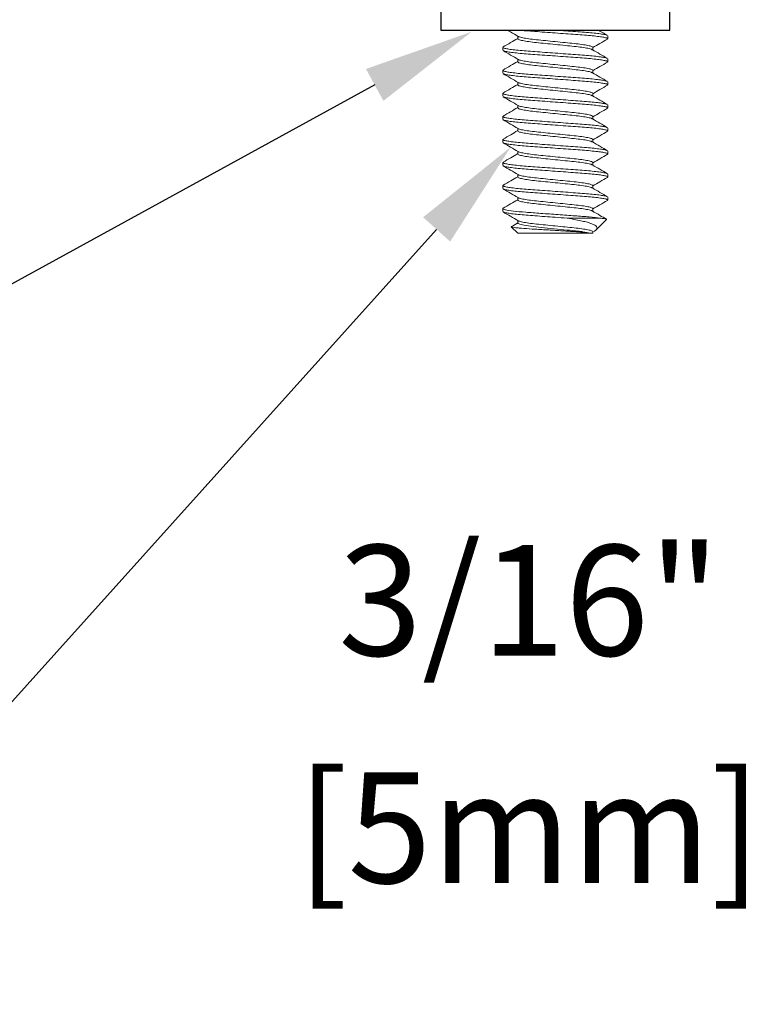
# Model space of a CAD drawing. Units: inches. Extents: x 87.5 to 103.2, y 8 to 16.3.
# Drawn here: x 94.3 to 95.7, y 10.9 to 12.6 of the extents above; entities that cross this region are included whole.
import ezdxf
from ezdxf import colors
from ezdxf.entities.mleader import LeaderData, LeaderLine
from ezdxf.math import Vec2, Vec3

# ---------------------------------------------------------------- set-up
doc = ezdxf.new("R2010")
doc.units = ezdxf.units.IN
doc.header["$MEASUREMENT"] = 0
doc.linetypes.add('SLD-Solid', pattern=[0])
for name, color, linetype in [('ANCHOR', 3, 'Continuous'), ('B2100', 3, 'Continuous'), ('DIM', 6, 'Continuous')]:
    doc.layers.add(name, color=color, linetype=linetype)
doc.styles.get("Standard").update_dxf_attribs({"font": 'arial.ttf'})
doc.dimstyles.new('AA', dxfattribs={"dimtxt": 0.2, "dimasz": 0.2, "dimexe": 0.1, "dimexo": 0.1, "dimgap": 0.09, "dimtad": 0, "dimtih": 1, "dimtoh": 1, "dimdec": 4, "dimzin": 0, "dimdsep": 46, "dimlunit": 4, "dimtxsty": 'Standard', "dimcen": 0.09, "dimclrd": 256, "dimclre": 256, "dimclrt": 256, "dimadec": 0, "dimazin": 0, "dimtfac": 1, "dimtdec": 4, "dimtofl": 0, "dimtmove": 0, "dimatfit": 3, "dimfxl": 1, "dimfrac": 2, "dimtolj": 1, "dimtzin": 0, "dimlwd": -1, "dimarcsym": 0})
doc.dimstyles.new('JWARCH', dxfattribs={"dimtxt": 0.2, "dimasz": 0.2, "dimexe": 0.1, "dimexo": 0.1, "dimgap": 0.09, "dimtad": 0, "dimtih": 1, "dimtoh": 1, "dimdec": 4, "dimzin": 3, "dimdsep": 46, "dimlunit": 4, "dimtxsty": 'Standard', "dimcen": 0.09, "dimadec": 0, "dimazin": 0, "dimtfac": 1, "dimtdec": 4, "dimtofl": 0, "dimtmove": 0, "dimatfit": 3, "dimfxl": 1, "dimfrac": 2, "dimtolj": 1, "dimtzin": 0, "dimarcsym": 0})

# ---------------------------------------------------------------- blocks, each defined once
blk = doc.blocks.new('*D38')
at = {"layer": 'DEFPOINTS', "color": 0, "transparency": 16777216}
for p in [(96.1161, 12.8381), (96.3036, 11.3916), (96.3036, 11.3916)]:
    blk.add_point(p, dxfattribs=at)
at = {"layer": 'DIM', "color": 0, "lineweight": -2, "transparency": 16777216}
for p, q in [((96.1161, 12.7381), (96.1161, 11.2916)), ((95.9161, 11.3916), (95.7161, 11.3916)), ((96.5036, 11.3916), (96.7036, 11.3916))]:
    blk.add_line(p, q, dxfattribs=at)
at = {"layer": 'DIM', "color": 0, "transparency": 16777216}
for points in [[(95.9161, 11.4249), (95.9161, 11.3583), (96.1161, 11.3916)], [(96.5036, 11.4249), (96.5036, 11.3583), (96.3036, 11.3916)]]:
    blk.add_solid(points, dxfattribs=at)
at = {"layer": 'DIM', "color": 0, "transparency": 16777216, "char_height": 0.2, "attachment_point": 5}
for s, insert in [('\\A1;3/16"', (95.2566, 11.5851)), ('\\A1;[5mm]', (95.2566, 11.1738))]:
    blk.add_mtext(s, dxfattribs=dict(at, insert=insert))
blk = doc.blocks.new('*D34')
at = {"layer": 'DEFPOINTS', "color": 0, "transparency": 16777216}
for p in [(94.3036, 10.9887), (96.3036, 10.9887), (96.3036, 10.1694)]:
    blk.add_point(p, dxfattribs=at)
at = {"layer": 'DIM', "lineweight": -2, "transparency": 16777216}
for p, q in [((94.3036, 10.8887), (94.3036, 10.0694)), ((96.3036, 10.8887), (96.3036, 10.0694))]:
    blk.add_line(p, q, dxfattribs=at)
at = {"layer": 'DIM', "transparency": 16777216}
for p, q in [((94.5036, 10.1694), (94.5949, 10.1694)), ((96.1036, 10.1694), (96.0123, 10.1694))]:
    blk.add_line(p, q, dxfattribs=at)
for points in [[(94.5036, 10.2027), (94.5036, 10.136), (94.3036, 10.1694)], [(96.1036, 10.2027), (96.1036, 10.136), (96.3036, 10.1694)]]:
    blk.add_solid(points, dxfattribs=at)
at = {"layer": 'DIM', "transparency": 16777216, "insert": (95.3036, 10.1694), "char_height": 0.2, "attachment_point": 5}
blk.add_mtext('\\A1;2" [51mm]', dxfattribs=at)

msp = doc.modelspace()

# ---------------------------------------------------------------- linework, layer by layer
at = {"layer": 'ANCHOR', "linetype": 'SLD-Solid', "lineweight": 15}
for p, q in [((95.23565, 12.60071), (95.23565, 12.60542)), ((95.39753, 12.59998), (95.39858, 12.60071)), ((95.39858, 12.60071), (95.39858, 12.60592)), ((95.20858, 12.58508), (95.20961, 12.5858)), ((95.20858, 12.58508), (95.20858, 12.57987)), ((95.37152, 12.58508), (95.37152, 12.58037)), ((95.23565, 12.55904), (95.23565, 12.56375)), ((95.39753, 12.55831), (95.39858, 12.55904)), ((95.39858, 12.55904), (95.39858, 12.56425)), ((95.20858, 12.54341), (95.20961, 12.54413)), ((95.20858, 12.54341), (95.20858, 12.5382)), ((95.37152, 12.54341), (95.37152, 12.5387)), ((95.23565, 12.51737), (95.23565, 12.52208)), ((95.39858, 12.51737), (95.39858, 12.52258)), ((95.20858, 12.50174), (95.20961, 12.50246)), ((95.20858, 12.50174), (95.20858, 12.49653)), ((95.37152, 12.50174), (95.37152, 12.49703)), ((95.39753, 12.51664), (95.39858, 12.51737)), ((95.23565, 12.4757), (95.23565, 12.48041)), ((95.39753, 12.47497), (95.39858, 12.4757)), ((95.39858, 12.4757), (95.39858, 12.48091)), ((95.20858, 12.46007), (95.20961, 12.46079)), ((95.20858, 12.46007), (95.20858, 12.45486)), ((95.37152, 12.46007), (95.37152, 12.45536)), ((95.23565, 12.43403), (95.23565, 12.43874)), ((95.39753, 12.4333), (95.39858, 12.43403)), ((95.39858, 12.43403), (95.39858, 12.43924)), ((95.20858, 12.4184), (95.20969, 12.41918)), ((95.20858, 12.4184), (95.20858, 12.41319)), ((95.37152, 12.4184), (95.37152, 12.41369)), ((95.23565, 12.39236), (95.23565, 12.39707)), ((95.39858, 12.39236), (95.39858, 12.39757)), ((95.20858, 12.37673), (95.20974, 12.37754)), ((95.20858, 12.37673), (95.20858, 12.37152)), ((95.37152, 12.37673), (95.37152, 12.37202)), ((95.39754, 12.39163), (95.39858, 12.39236)), ((95.23565, 12.35069), (95.23565, 12.3554)), ((95.39755, 12.34997), (95.39858, 12.35069)), ((95.39858, 12.35069), (95.39858, 12.3559)), ((95.20858, 12.33506), (95.20965, 12.3358)), ((95.20858, 12.33506), (95.20858, 12.32985)), ((95.37152, 12.33506), (95.37152, 12.33035)), ((95.23565, 12.30902), (95.23565, 12.31373)), ((95.39755, 12.3083), (95.39858, 12.30902)), ((95.39858, 12.30902), (95.39858, 12.31423)), ((95.20858, 12.29339), (95.20964, 12.29413)), ((95.20858, 12.29339), (95.20858, 12.28818)), ((95.37152, 12.29339), (95.37152, 12.28868)), ((95.23565, 12.26735), (95.23565, 12.27206)), ((95.32523, 12.27618), (95.38478, 12.27618)), ((95.39616, 12.27376), (95.37756, 12.25517)), ((95.22409, 12.26068), (95.23565, 12.26735)), ((95.23565, 12.24912), (95.22409, 12.26068)), ((95.22608, 12.26184), (95.23565, 12.26754)), ((95.37437, 12.2529), (95.37152, 12.25123)), ((95.37152, 12.25172), (95.37152, 12.24912)), ((95.3662, 12.24912), (95.23565, 12.24912)), ((95.37152, 12.24912), (95.3662, 12.24912))]:
    msp.add_line(p, q, dxfattribs=at)
for points, knots in [([(95.23647, 12.60494), (95.23193, 12.60759), (95.22555, 12.61132), (95.21916, 12.61504), (95.21731, 12.61612)], [0, 0, 0, 0, 0.49952092, 0.70238152, 0.70238152, 0.70238152, 0.70238152]), ([(95.39858, 12.60071), (95.39824, 12.60111), (95.39756, 12.60191), (95.39196, 12.60326), (95.38305, 12.60465), (95.371, 12.60601), (95.35661, 12.60728), (95.34032, 12.60843), (95.32248, 12.60975), (95.30358, 12.61113), (95.28468, 12.61251), (95.26684, 12.61382), (95.25108, 12.61494), (95.24201, 12.61573), (95.23799, 12.61612)], [0, 0, 0, 0, 0.06330939, 0.12872621, 0.19502603, 0.26088136, 0.32501713, 0.3877363, 0.45257746, 0.51872845, 0.58487944, 0.6497206, 0.71243978, 0.77039158, 0.77039158, 0.77039158, 0.77039158]), ([(95.39753, 12.60665), (95.39735, 12.60681), (95.39672, 12.60738), (95.39186, 12.60847), (95.38308, 12.60985), (95.37099, 12.61122), (95.35661, 12.61249), (95.34032, 12.61364), (95.32343, 12.61489), (95.3119, 12.61573), (95.30655, 12.61612)], [0, 0, 0, 0, 0.02494902, 0.09042651, 0.15678781, 0.22270423, 0.28689947, 0.34967682, 0.41457811, 0.47045054, 0.47045054, 0.47045054, 0.47045054]), ([(95.38165, 12.61612), (95.38252, 12.61561), (95.38795, 12.61245), (95.39338, 12.60929), (95.39795, 12.60664)], [0.40414606, 0.40414606, 0.40414606, 0.40414606, 0.49941494, 1, 1, 1, 1]), ([(95.20919, 12.58578), (95.21374, 12.58843), (95.22257, 12.59356), (95.23138, 12.59871), (95.23565, 12.6012)], [0, 0, 0, 0, 0.5160955, 1, 1, 1, 1]), ([(95.3701, 12.58091), (95.36989, 12.58111), (95.36908, 12.58188), (95.36292, 12.58335), (95.35215, 12.58518), (95.33791, 12.58682), (95.32147, 12.58845), (95.30358, 12.59029), (95.2857, 12.59213), (95.26924, 12.59376), (95.25505, 12.5954), (95.24411, 12.59724), (95.23697, 12.59907), (95.23608, 12.60017), (95.23565, 12.60071)], [0, 0, 0, 0, 0.0317442, 0.1211791, 0.2106141, 0.2969433, 0.3832725, 0.4727075, 0.5621424, 0.6484716, 0.7348009, 0.8242358, 0.9136708, 1, 1, 1, 1]), ([(95.37152, 12.58508), (95.37108, 12.58562), (95.37019, 12.58672), (95.36306, 12.58856), (95.35211, 12.59039), (95.33792, 12.59203), (95.32146, 12.59366), (95.30358, 12.5955), (95.28569, 12.59734), (95.26925, 12.59897), (95.25502, 12.60061), (95.24423, 12.60244), (95.23804, 12.60393), (95.23723, 12.6047), (95.23701, 12.60491)], [0, 0, 0, 0, 0.0861669, 0.1754337, 0.2647005, 0.3508674, 0.4370343, 0.5263011, 0.6155679, 0.7017348, 0.7879017, 0.8771685, 0.9664352, 1, 1, 1, 1]), ([(95.39795, 12.6), (95.39339, 12.59734), (95.38457, 12.59222), (95.37577, 12.58707), (95.37152, 12.58459)], [0, 0, 0, 0, 0.51730745, 1, 1, 1, 1]), ([(95.39753, 12.56498), (95.39735, 12.56514), (95.39672, 12.56571), (95.39186, 12.5668), (95.38308, 12.56818), (95.37099, 12.56955), (95.35661, 12.57082), (95.34032, 12.57197), (95.32248, 12.57329), (95.30358, 12.57467), (95.28468, 12.57605), (95.26684, 12.57736), (95.25056, 12.57852), (95.23617, 12.57978), (95.22411, 12.58115), (95.2152, 12.58253), (95.20961, 12.58388), (95.20892, 12.58469), (95.20858, 12.58508)], [0, 0, 0, 0, 0.024949, 0.0904265, 0.1567878, 0.2227042, 0.2868995, 0.3496768, 0.4145781, 0.4807905, 0.5470028, 0.6119041, 0.6746814, 0.7388767, 0.8047931, 0.8711544, 0.9366319, 1, 1, 1, 1]), ([(95.23647, 12.56327), (95.23193, 12.56592), (95.22284, 12.57123), (95.21374, 12.57653), (95.20919, 12.57917)], [0, 0, 0, 0, 0.49952092, 1, 1, 1, 1]), ([(95.39858, 12.55904), (95.39824, 12.55944), (95.39756, 12.56024), (95.39196, 12.56159), (95.38305, 12.56298), (95.371, 12.56434), (95.35661, 12.56561), (95.34032, 12.56676), (95.32248, 12.56808), (95.30358, 12.56946), (95.28468, 12.57084), (95.26684, 12.57215), (95.25055, 12.57331), (95.23617, 12.57457), (95.22408, 12.57594), (95.2153, 12.57732), (95.21042, 12.57842), (95.20979, 12.579), (95.20961, 12.57916)], [0, 0, 0, 0, 0.0633094, 0.1287262, 0.195026, 0.2608814, 0.3250171, 0.3877363, 0.4525775, 0.5187285, 0.5848794, 0.6497206, 0.7124398, 0.7765755, 0.8424309, 0.9087307, 0.9741475, 1, 1, 1, 1]), ([(95.37061, 12.5809), (95.37516, 12.57824), (95.38427, 12.57292), (95.39338, 12.56762), (95.39795, 12.56497)], [0, 0, 0, 0, 0.49941494, 1, 1, 1, 1]), ([(95.20919, 12.54411), (95.21374, 12.54676), (95.22257, 12.55189), (95.23138, 12.55704), (95.23565, 12.55953)], [0, 0, 0, 0, 0.5160955, 1, 1, 1, 1]), ([(95.3701, 12.53924), (95.36989, 12.53944), (95.36908, 12.54021), (95.36292, 12.54168), (95.35215, 12.54351), (95.33791, 12.54515), (95.32147, 12.54678), (95.30358, 12.54862), (95.2857, 12.55046), (95.26924, 12.55209), (95.25505, 12.55373), (95.24411, 12.55557), (95.23697, 12.5574), (95.23608, 12.5585), (95.23565, 12.55904)], [0, 0, 0, 0, 0.0317442, 0.1211791, 0.2106141, 0.2969433, 0.3832725, 0.4727075, 0.5621424, 0.6484716, 0.7348009, 0.8242358, 0.9136708, 1, 1, 1, 1]), ([(95.37152, 12.54341), (95.37108, 12.54395), (95.37019, 12.54505), (95.36306, 12.54689), (95.35211, 12.54872), (95.33792, 12.55036), (95.32146, 12.55199), (95.30358, 12.55383), (95.28569, 12.55567), (95.26925, 12.5573), (95.25502, 12.55894), (95.24423, 12.56077), (95.23804, 12.56226), (95.23723, 12.56303), (95.23701, 12.56324)], [0, 0, 0, 0, 0.0861669, 0.1754337, 0.2647005, 0.3508674, 0.4370343, 0.5263011, 0.6155679, 0.7017348, 0.7879017, 0.8771685, 0.9664352, 1, 1, 1, 1]), ([(95.39795, 12.55833), (95.39339, 12.55567), (95.38457, 12.55055), (95.37577, 12.5454), (95.37152, 12.54292)], [0, 0, 0, 0, 0.51730745, 1, 1, 1, 1]), ([(95.39753, 12.52331), (95.39735, 12.52347), (95.39672, 12.52404), (95.39186, 12.52513), (95.38308, 12.52651), (95.37099, 12.52788), (95.35661, 12.52915), (95.34032, 12.5303), (95.32248, 12.53162), (95.30358, 12.533), (95.28468, 12.53438), (95.26684, 12.53569), (95.25056, 12.53685), (95.23617, 12.53811), (95.22411, 12.53948), (95.2152, 12.54086), (95.20961, 12.54221), (95.20892, 12.54302), (95.20858, 12.54341)], [0, 0, 0, 0, 0.024949, 0.0904265, 0.1567878, 0.2227042, 0.2868995, 0.3496768, 0.4145781, 0.4807905, 0.5470028, 0.6119041, 0.6746814, 0.7388767, 0.8047931, 0.8711544, 0.9366319, 1, 1, 1, 1]), ([(95.23647, 12.5216), (95.23193, 12.52425), (95.22284, 12.52956), (95.21374, 12.53486), (95.20919, 12.5375)], [0, 0, 0, 0, 0.49952092, 1, 1, 1, 1]), ([(95.39858, 12.51737), (95.39824, 12.51777), (95.39756, 12.51857), (95.39196, 12.51992), (95.38305, 12.52131), (95.371, 12.52267), (95.35661, 12.52394), (95.34032, 12.52509), (95.32248, 12.52641), (95.30358, 12.52779), (95.28468, 12.52917), (95.26684, 12.53048), (95.25055, 12.53164), (95.23617, 12.5329), (95.22408, 12.53427), (95.2153, 12.53565), (95.21042, 12.53675), (95.20979, 12.53733), (95.20961, 12.53749)], [0, 0, 0, 0, 0.0633094, 0.1287262, 0.195026, 0.2608814, 0.3250171, 0.3877363, 0.4525775, 0.5187285, 0.5848794, 0.6497206, 0.7124398, 0.7765755, 0.8424309, 0.9087307, 0.9741475, 1, 1, 1, 1]), ([(95.37061, 12.53923), (95.37516, 12.53657), (95.38427, 12.53125), (95.39338, 12.52595), (95.39795, 12.5233)], [0, 0, 0, 0, 0.49941494, 1, 1, 1, 1]), ([(95.20919, 12.50244), (95.21374, 12.50509), (95.22257, 12.51022), (95.23138, 12.51537), (95.23565, 12.51786)], [0, 0, 0, 0, 0.5160955, 1, 1, 1, 1]), ([(95.37152, 12.50174), (95.37108, 12.50228), (95.37019, 12.50338), (95.36306, 12.50522), (95.35211, 12.50705), (95.33792, 12.50869), (95.32146, 12.51032), (95.30358, 12.51216), (95.28569, 12.514), (95.26925, 12.51563), (95.25502, 12.51727), (95.24423, 12.5191), (95.23804, 12.52059), (95.23723, 12.52136), (95.23701, 12.52157)], [0, 0, 0, 0, 0.0861669, 0.1754337, 0.2647005, 0.3508674, 0.4370343, 0.5263011, 0.6155679, 0.7017348, 0.7879017, 0.8771685, 0.9664352, 1, 1, 1, 1]), ([(95.39753, 12.48164), (95.39735, 12.4818), (95.39672, 12.48237), (95.39186, 12.48346), (95.38308, 12.48484), (95.37099, 12.48621), (95.35661, 12.48748), (95.34032, 12.48863), (95.32248, 12.48995), (95.30358, 12.49133), (95.28468, 12.49271), (95.26684, 12.49402), (95.25056, 12.49518), (95.23617, 12.49644), (95.22411, 12.49781), (95.2152, 12.49919), (95.20961, 12.50054), (95.20892, 12.50135), (95.20858, 12.50174)], [0, 0, 0, 0, 0.024949, 0.0904265, 0.1567878, 0.2227042, 0.2868995, 0.3496768, 0.4145781, 0.4807905, 0.5470028, 0.6119041, 0.6746814, 0.7388767, 0.8047931, 0.8711544, 0.9366319, 1, 1, 1, 1]), ([(95.3701, 12.49757), (95.36989, 12.49777), (95.36908, 12.49854), (95.36292, 12.50001), (95.35215, 12.50184), (95.33791, 12.50348), (95.32147, 12.50511), (95.30358, 12.50695), (95.2857, 12.50879), (95.26924, 12.51042), (95.25505, 12.51206), (95.24411, 12.5139), (95.23697, 12.51573), (95.23608, 12.51683), (95.23565, 12.51737)], [0, 0, 0, 0, 0.0317442, 0.1211791, 0.2106141, 0.2969433, 0.3832725, 0.4727075, 0.5621424, 0.6484716, 0.7348009, 0.8242358, 0.9136708, 1, 1, 1, 1]), ([(95.39795, 12.51666), (95.39339, 12.514), (95.38457, 12.50888), (95.37577, 12.50373), (95.37152, 12.50125)], [0, 0, 0, 0, 0.51730745, 1, 1, 1, 1]), ([(95.23647, 12.47993), (95.23193, 12.48258), (95.22284, 12.48789), (95.21374, 12.49319), (95.20919, 12.49583)], [0, 0, 0, 0, 0.49952092, 1, 1, 1, 1]), ([(95.39858, 12.4757), (95.39824, 12.4761), (95.39756, 12.4769), (95.39196, 12.47825), (95.38305, 12.47964), (95.371, 12.481), (95.35661, 12.48227), (95.34032, 12.48342), (95.32248, 12.48474), (95.30358, 12.48612), (95.28468, 12.4875), (95.26684, 12.48881), (95.25055, 12.48997), (95.23617, 12.49123), (95.22408, 12.4926), (95.2153, 12.49398), (95.21042, 12.49508), (95.20979, 12.49566), (95.20961, 12.49582)], [0, 0, 0, 0, 0.0633094, 0.1287262, 0.195026, 0.2608814, 0.3250171, 0.3877363, 0.4525775, 0.5187285, 0.5848794, 0.6497206, 0.7124398, 0.7765755, 0.8424309, 0.9087307, 0.9741475, 1, 1, 1, 1]), ([(95.37061, 12.49756), (95.37516, 12.4949), (95.38427, 12.48958), (95.39338, 12.48428), (95.39795, 12.48163)], [0, 0, 0, 0, 0.49941494, 1, 1, 1, 1]), ([(95.20919, 12.46077), (95.21374, 12.46342), (95.22257, 12.46855), (95.23138, 12.4737), (95.23565, 12.47619)], [0, 0, 0, 0, 0.5160955, 1, 1, 1, 1]), ([(95.3701, 12.4559), (95.36989, 12.4561), (95.36908, 12.45687), (95.36292, 12.45834), (95.35215, 12.46017), (95.33791, 12.46181), (95.32147, 12.46344), (95.30358, 12.46528), (95.2857, 12.46712), (95.26924, 12.46875), (95.25505, 12.47039), (95.24411, 12.47223), (95.23697, 12.47406), (95.23608, 12.47516), (95.23565, 12.4757)], [0, 0, 0, 0, 0.0317442, 0.1211791, 0.2106141, 0.2969433, 0.3832725, 0.4727075, 0.5621424, 0.6484716, 0.7348009, 0.8242358, 0.9136708, 1, 1, 1, 1]), ([(95.37152, 12.46007), (95.37108, 12.46061), (95.37019, 12.46171), (95.36306, 12.46355), (95.35211, 12.46538), (95.33792, 12.46702), (95.32146, 12.46865), (95.30358, 12.47049), (95.28569, 12.47233), (95.26925, 12.47396), (95.25502, 12.4756), (95.24423, 12.47743), (95.23804, 12.47892), (95.23723, 12.47969), (95.23701, 12.4799)], [0, 0, 0, 0, 0.0861669, 0.1754337, 0.2647005, 0.3508674, 0.4370343, 0.5263011, 0.6155679, 0.7017348, 0.7879017, 0.8771685, 0.9664352, 1, 1, 1, 1]), ([(95.39795, 12.47499), (95.39339, 12.47233), (95.38457, 12.46721), (95.37577, 12.46206), (95.37152, 12.45958)], [0, 0, 0, 0, 0.51730745, 1, 1, 1, 1]), ([(95.39753, 12.43997), (95.39735, 12.44013), (95.39672, 12.4407), (95.39186, 12.44179), (95.38308, 12.44317), (95.37099, 12.44454), (95.35661, 12.44581), (95.34032, 12.44696), (95.32248, 12.44828), (95.30358, 12.44966), (95.28468, 12.45104), (95.26684, 12.45235), (95.25056, 12.45351), (95.23617, 12.45477), (95.22411, 12.45614), (95.2152, 12.45752), (95.20961, 12.45887), (95.20892, 12.45968), (95.20858, 12.46007)], [0, 0, 0, 0, 0.024949, 0.0904265, 0.1567878, 0.2227042, 0.2868995, 0.3496768, 0.4145781, 0.4807905, 0.5470028, 0.6119041, 0.6746814, 0.7388767, 0.8047931, 0.8711544, 0.9366319, 1, 1, 1, 1]), ([(95.23647, 12.43826), (95.23193, 12.44091), (95.22284, 12.44622), (95.21374, 12.45152), (95.20919, 12.45416)], [0, 0, 0, 0, 0.49952092, 1, 1, 1, 1]), ([(95.39858, 12.43403), (95.39824, 12.43443), (95.39756, 12.43523), (95.39196, 12.43658), (95.38305, 12.43797), (95.371, 12.43933), (95.35661, 12.4406), (95.34032, 12.44175), (95.32248, 12.44307), (95.30358, 12.44445), (95.28468, 12.44583), (95.26684, 12.44714), (95.25055, 12.4483), (95.23617, 12.44956), (95.22408, 12.45093), (95.2153, 12.45231), (95.21042, 12.45341), (95.20979, 12.45399), (95.20961, 12.45415)], [0, 0, 0, 0, 0.0633094, 0.1287262, 0.195026, 0.2608814, 0.3250171, 0.3877363, 0.4525775, 0.5187285, 0.5848794, 0.6497206, 0.7124398, 0.7765755, 0.8424309, 0.9087307, 0.9741475, 1, 1, 1, 1]), ([(95.37061, 12.45589), (95.37516, 12.45323), (95.38427, 12.44791), (95.39338, 12.44261), (95.39795, 12.43996)], [0, 0, 0, 0, 0.49941494, 1, 1, 1, 1]), ([(95.20929, 12.41916), (95.21384, 12.42181), (95.22264, 12.42692), (95.23141, 12.43205), (95.23565, 12.43453)], [0, 0, 0, 0, 0.51741622, 1, 1, 1, 1]), ([(95.3701, 12.41424), (95.36989, 12.41443), (95.36908, 12.4152), (95.36292, 12.41667), (95.35215, 12.4185), (95.33791, 12.42014), (95.32147, 12.42177), (95.30358, 12.42361), (95.2857, 12.42545), (95.26924, 12.42708), (95.25505, 12.42872), (95.24411, 12.43056), (95.23697, 12.43239), (95.23608, 12.43349), (95.23565, 12.43403)], [0, 0, 0, 0, 0.0316105, 0.1210578, 0.2105051, 0.2968462, 0.3831874, 0.4726347, 0.562082, 0.6484231, 0.7347643, 0.8242116, 0.9136589, 1, 1, 1, 1]), ([(95.37152, 12.4184), (95.37108, 12.41894), (95.37019, 12.42004), (95.36306, 12.42188), (95.35211, 12.42371), (95.33792, 12.42535), (95.32146, 12.42698), (95.30358, 12.42882), (95.28569, 12.43066), (95.26925, 12.43229), (95.25502, 12.43393), (95.24423, 12.43576), (95.23803, 12.43725), (95.23722, 12.43803), (95.237, 12.43825)], [0, 0, 0, 0, 0.0861162, 0.1753305, 0.2645448, 0.3506611, 0.4367773, 0.5259916, 0.6152059, 0.7013221, 0.7874383, 0.8766526, 0.9658669, 1, 1, 1, 1]), ([(95.39795, 12.43332), (95.39339, 12.43066), (95.38457, 12.42554), (95.37577, 12.42039), (95.37152, 12.41791)], [0, 0, 0, 0, 0.51730745, 1, 1, 1, 1]), ([(95.39752, 12.3983), (95.39735, 12.39846), (95.39672, 12.39903), (95.39186, 12.40012), (95.38308, 12.4015), (95.37099, 12.40287), (95.35661, 12.40414), (95.34032, 12.40529), (95.32248, 12.40661), (95.30358, 12.40799), (95.28468, 12.40937), (95.26684, 12.41068), (95.25056, 12.41184), (95.23617, 12.4131), (95.22411, 12.41447), (95.2152, 12.41585), (95.20961, 12.4172), (95.20892, 12.41801), (95.20858, 12.4184)], [0, 0, 0, 0, 0.0248044, 0.0902916, 0.1566628, 0.2225889, 0.2867937, 0.3495804, 0.4144913, 0.4807134, 0.5469356, 0.6118465, 0.6746332, 0.738838, 0.8047641, 0.8711353, 0.9366225, 1, 1, 1, 1]), ([(95.23645, 12.3966), (95.23191, 12.39925), (95.22282, 12.40457), (95.21372, 12.40986), (95.20916, 12.41251)], [0, 0, 0, 0, 0.4994958, 1, 1, 1, 1]), ([(95.39858, 12.39236), (95.39824, 12.39276), (95.39756, 12.39356), (95.39196, 12.39491), (95.38305, 12.3963), (95.371, 12.39766), (95.35661, 12.39893), (95.34032, 12.40008), (95.32248, 12.4014), (95.30358, 12.40278), (95.28468, 12.40416), (95.26684, 12.40547), (95.25055, 12.40663), (95.23617, 12.40789), (95.22408, 12.40926), (95.21529, 12.41064), (95.2104, 12.41174), (95.20977, 12.41233), (95.20959, 12.41249)], [0, 0, 0, 0, 0.0632594, 0.12862457, 0.19487204, 0.26067538, 0.3247605, 0.38743015, 0.45222011, 0.51831887, 0.58441763, 0.64920759, 0.71187724, 0.77596236, 0.84176571, 0.90801317, 0.97337834, 1, 1, 1, 1]), ([(95.37061, 12.41422), (95.37516, 12.41156), (95.38426, 12.40624), (95.39338, 12.40094), (95.39794, 12.39829)], [0, 0, 0, 0, 0.4994158, 1, 1, 1, 1]), ([(95.20935, 12.37753), (95.21391, 12.38018), (95.22268, 12.38528), (95.23144, 12.39039), (95.23565, 12.39285)], [0, 0, 0, 0, 0.51917391, 1, 1, 1, 1]), ([(95.37152, 12.37673), (95.37108, 12.37727), (95.37019, 12.37837), (95.36306, 12.38021), (95.35211, 12.38204), (95.33792, 12.38368), (95.32146, 12.38531), (95.30358, 12.38715), (95.28569, 12.38899), (95.26925, 12.39062), (95.25502, 12.39226), (95.24423, 12.39409), (95.23802, 12.39559), (95.23721, 12.39637), (95.23698, 12.39658)], [0, 0, 0, 0, 0.0860789, 0.1752545, 0.2644302, 0.3505091, 0.436588, 0.5257636, 0.6149393, 0.7010182, 0.7870971, 0.8762727, 0.9654484, 1, 1, 1, 1]), ([(95.39759, 12.35659), (95.3974, 12.35676), (95.39677, 12.35734), (95.39187, 12.35845), (95.38308, 12.35983), (95.37099, 12.3612), (95.35661, 12.36247), (95.34032, 12.36362), (95.32248, 12.36494), (95.30358, 12.36632), (95.28468, 12.3677), (95.26684, 12.36901), (95.25056, 12.37017), (95.23617, 12.37143), (95.22411, 12.3728), (95.2152, 12.37418), (95.20961, 12.37553), (95.20892, 12.37634), (95.20858, 12.37673)], [0, 0, 0, 0, 0.027112, 0.0924442, 0.1586583, 0.2244285, 0.2884813, 0.3511194, 0.4158767, 0.4819422, 0.5480077, 0.612765, 0.6754031, 0.7394559, 0.8052261, 0.8714402, 0.9367725, 1, 1, 1, 1]), ([(95.37013, 12.37254), (95.36991, 12.37275), (95.3691, 12.37352), (95.36293, 12.375), (95.35215, 12.37683), (95.33791, 12.37847), (95.32147, 12.3801), (95.30358, 12.38194), (95.2857, 12.38378), (95.26924, 12.38541), (95.25505, 12.38705), (95.24411, 12.38889), (95.23697, 12.39072), (95.23608, 12.39182), (95.23565, 12.39236)], [0, 0, 0, 0, 0.0327727, 0.1221127, 0.2114526, 0.2976901, 0.3839277, 0.4732676, 0.5626076, 0.6488451, 0.7350826, 0.8244225, 0.9137625, 1, 1, 1, 1]), ([(95.39796, 12.39165), (95.3934, 12.389), (95.38458, 12.38387), (95.37577, 12.37872), (95.37152, 12.37624)], [0, 0, 0, 0, 0.51708554, 1, 1, 1, 1]), ([(95.23645, 12.35494), (95.2319, 12.35759), (95.2228, 12.36291), (95.2137, 12.3682), (95.20914, 12.37085)], [0, 0, 0, 0, 0.4994709, 1, 1, 1, 1]), ([(95.39858, 12.35069), (95.39824, 12.35109), (95.39756, 12.35189), (95.39196, 12.35324), (95.38305, 12.35463), (95.371, 12.35599), (95.35661, 12.35726), (95.34032, 12.35841), (95.32248, 12.35973), (95.30358, 12.36111), (95.28468, 12.36249), (95.26684, 12.3638), (95.25055, 12.36496), (95.23617, 12.36622), (95.22408, 12.36759), (95.21529, 12.36897), (95.21039, 12.37008), (95.20976, 12.37066), (95.20957, 12.37084)], [0, 0, 0, 0, 0.0632194, 0.1285432, 0.1947488, 0.2605105, 0.3245551, 0.3871851, 0.4519341, 0.5179911, 0.584048, 0.648797, 0.711427, 0.7754716, 0.8412333, 0.9074389, 0.9727627, 1, 1, 1, 1]), ([(95.37065, 12.37253), (95.3752, 12.36987), (95.38433, 12.36453), (95.39345, 12.35923), (95.39802, 12.35657)], [0, 0, 0, 0, 0.4993245, 1, 1, 1, 1]), ([(95.20923, 12.33579), (95.21379, 12.33844), (95.2226, 12.34356), (95.2314, 12.34871), (95.23565, 12.35119)], [0, 0, 0, 0, 0.51810961, 1, 1, 1, 1]), ([(95.37016, 12.33085), (95.36994, 12.33106), (95.36913, 12.33184), (95.36293, 12.33333), (95.35214, 12.33516), (95.33791, 12.3368), (95.32147, 12.33843), (95.30358, 12.34027), (95.2857, 12.34211), (95.26924, 12.34374), (95.25505, 12.34538), (95.24411, 12.34722), (95.23697, 12.34905), (95.23608, 12.35015), (95.23565, 12.35069)], [0, 0, 0, 0, 0.03400041, 0.12322695, 0.2124535, 0.29858157, 0.38470962, 0.47393617, 0.56316272, 0.64929078, 0.73541884, 0.82464539, 0.91387194, 1, 1, 1, 1]), ([(95.37152, 12.33506), (95.37108, 12.3356), (95.37019, 12.3367), (95.36306, 12.33854), (95.35211, 12.34037), (95.33792, 12.34201), (95.32146, 12.34364), (95.30358, 12.34548), (95.28569, 12.34732), (95.26925, 12.34895), (95.25502, 12.35059), (95.24423, 12.35242), (95.23802, 12.35392), (95.2372, 12.3547), (95.23698, 12.35492)], [0, 0, 0, 0, 0.0860544, 0.1752045, 0.2643547, 0.3504091, 0.4364635, 0.5256136, 0.6147638, 0.7008182, 0.7868726, 0.8760227, 0.9651729, 1, 1, 1, 1]), ([(95.39797, 12.34999), (95.39341, 12.34733), (95.38459, 12.3422), (95.37577, 12.33705), (95.37152, 12.33457)], [0, 0, 0, 0, 0.51684602, 1, 1, 1, 1]), ([(95.39761, 12.3149), (95.39742, 12.31508), (95.39679, 12.31567), (95.39187, 12.31678), (95.38308, 12.31816), (95.37099, 12.31953), (95.35661, 12.3208), (95.34032, 12.32195), (95.32248, 12.32327), (95.30358, 12.32465), (95.28468, 12.32603), (95.26684, 12.32734), (95.25056, 12.3285), (95.23617, 12.32976), (95.22411, 12.33113), (95.2152, 12.33251), (95.20961, 12.33386), (95.20892, 12.33467), (95.20858, 12.33506)], [0, 0, 0, 0, 0.0279812, 0.093255, 0.15941, 0.2251214, 0.289117, 0.3516992, 0.4163986, 0.4824051, 0.5484115, 0.613111, 0.6756931, 0.7396887, 0.8054001, 0.8715551, 0.9368289, 1, 1, 1, 1]), ([(95.23644, 12.31327), (95.2319, 12.31592), (95.22279, 12.32124), (95.21368, 12.32654), (95.20913, 12.32919)], [0, 0, 0, 0, 0.499447, 1, 1, 1, 1]), ([(95.39858, 12.30902), (95.39824, 12.30942), (95.39756, 12.31022), (95.39196, 12.31157), (95.38305, 12.31296), (95.371, 12.31432), (95.35661, 12.31559), (95.34032, 12.31674), (95.32248, 12.31806), (95.30358, 12.31944), (95.28468, 12.32082), (95.26684, 12.32213), (95.25055, 12.32329), (95.23617, 12.32455), (95.22408, 12.32592), (95.21529, 12.3273), (95.21038, 12.32841), (95.20975, 12.329), (95.20956, 12.32917)], [0, 0, 0, 0, 0.0631891, 0.1284815, 0.1946553, 0.2603855, 0.3243994, 0.3869993, 0.4517173, 0.5177425, 0.5837678, 0.6484857, 0.7110857, 0.7750995, 0.8408297, 0.9070035, 0.972296, 1, 1, 1, 1]), ([(95.37069, 12.33083), (95.37524, 12.32817), (95.38436, 12.32284), (95.39348, 12.31754), (95.39805, 12.31488)], [0, 0, 0, 0, 0.49935198, 1, 1, 1, 1]), ([(95.20922, 12.29411), (95.21378, 12.29676), (95.22259, 12.30189), (95.2314, 12.30703), (95.23565, 12.30952)], [0, 0, 0, 0, 0.5173766, 1, 1, 1, 1]), ([(95.37018, 12.28916), (95.36996, 12.28938), (95.36914, 12.29016), (95.36293, 12.29166), (95.35214, 12.29349), (95.33791, 12.29513), (95.32147, 12.29676), (95.30358, 12.2986), (95.2857, 12.30044), (95.26924, 12.30207), (95.25505, 12.30371), (95.24411, 12.30555), (95.23697, 12.30738), (95.23608, 12.30848), (95.23565, 12.30902)], [0, 0, 0, 0, 0.0347791, 0.1239337, 0.2130883, 0.299147, 0.3852056, 0.4743602, 0.5635148, 0.6495735, 0.7356321, 0.8247867, 0.9139414, 1, 1, 1, 1]), ([(95.37152, 12.29339), (95.37108, 12.29393), (95.37019, 12.29503), (95.36306, 12.29687), (95.35211, 12.2987), (95.33792, 12.30034), (95.32146, 12.30197), (95.30358, 12.30381), (95.28569, 12.30565), (95.26925, 12.30728), (95.25502, 12.30892), (95.24423, 12.31075), (95.23801, 12.31225), (95.2372, 12.31303), (95.23697, 12.31325)], [0, 0, 0, 0, 0.0860418, 0.1751791, 0.2643163, 0.3503581, 0.4364, 0.5255372, 0.6146744, 0.7007163, 0.7867581, 0.8758953, 0.9650326, 1, 1, 1, 1]), ([(95.39797, 12.30832), (95.39341, 12.30567), (95.38459, 12.30054), (95.37577, 12.29539), (95.37152, 12.2929)], [0, 0, 0, 0, 0.5167349, 1, 1, 1, 1]), ([(95.38478, 12.27618), (95.37932, 12.27695), (95.37235, 12.27772), (95.35671, 12.27912), (95.34829, 12.27971), (95.32946, 12.28108), (95.31912, 12.28184), (95.29813, 12.28337), (95.28751, 12.28415), (95.27262, 12.28524), (95.26783, 12.28559), (95.25875, 12.28625), (95.25451, 12.28655), (95.2421, 12.28754), (95.23442, 12.28827), (95.22171, 12.28979), (95.2167, 12.29058), (95.21014, 12.29207), (95.20858, 12.29277), (95.20858, 12.29339)], [0, 0, 0, 0, 0.125, 0.125, 0.25, 0.25, 0.375, 0.375, 0.5, 0.5, 0.5625, 0.5625, 0.625, 0.625, 0.75, 0.75, 0.875, 0.875, 1, 1, 1, 1]), ([(95.23644, 12.2716), (95.23189, 12.27426), (95.22279, 12.27958), (95.21368, 12.28487), (95.20911, 12.28753)], [0, 0, 0, 0, 0.499424, 1, 1, 1, 1]), ([(95.32523, 12.27618), (95.31803, 12.27671), (95.30456, 12.2777), (95.28467, 12.27915), (95.26684, 12.28046), (95.25055, 12.28162), (95.23617, 12.28288), (95.22408, 12.28425), (95.21529, 12.28563), (95.21037, 12.28674), (95.20974, 12.28733), (95.20955, 12.28751)], [0, 0, 0, 0, 0.1356656, 0.2539188, 0.3698306, 0.481949, 0.5965997, 0.7143244, 0.8328437, 0.9497845, 1, 1, 1, 1]), ([(95.37071, 12.28915), (95.37526, 12.28649), (95.38366, 12.28158), (95.39206, 12.27669), (95.39592, 12.27445)], [0, 0, 0, 0, 0.54166444, 1, 1, 1, 1]), ([(95.37152, 12.25172), (95.37108, 12.25226), (95.37019, 12.25336), (95.36306, 12.2552), (95.35211, 12.25703), (95.33792, 12.25867), (95.32146, 12.2603), (95.30358, 12.26214), (95.28569, 12.26398), (95.26925, 12.26561), (95.25502, 12.26725), (95.24423, 12.26908), (95.23801, 12.27058), (95.2372, 12.27136), (95.23697, 12.27158)], [0, 0, 0, 0, 0.0860405, 0.17517633, 0.26431217, 0.35035267, 0.43639316, 0.525529, 0.61466483, 0.70070533, 0.78674583, 0.87588167, 0.9650175, 1, 1, 1, 1]), ([(95.37433, 12.25298), (95.37496, 12.25332), (95.37702, 12.25445), (95.3786, 12.25612), (95.37945, 12.25844), (95.37837, 12.26092), (95.37516, 12.26355), (95.36968, 12.26618), (95.36203, 12.26871), (95.35239, 12.27106), (95.34023, 12.27342), (95.33061, 12.27519), (95.32523, 12.27618)], [0, 0, 0, 0, 0.0384551, 0.1259616, 0.2153605, 0.3167086, 0.4206214, 0.5287759, 0.6400646, 0.7482615, 0.8593943, 1, 1, 1, 1]), ([(95.38478, 12.27618), (95.38709, 12.27594), (95.39177, 12.27544), (95.39537, 12.27471), (95.39685, 12.2742), (95.39616, 12.27393), (95.39604, 12.27388)], [0, 0, 0, 0, 0.3078275, 0.6245819, 0.9324094, 1, 1, 1, 1]), ([(95.2261, 12.2618), (95.226, 12.26178), (95.22381, 12.26139), (95.22395, 12.26102), (95.22409, 12.26068)], [0, 0, 0, 0, 0.0480966, 1, 1, 1, 1]), ([(95.3662, 12.24912), (95.36341, 12.24966), (95.35919, 12.25021), (95.35096, 12.25099), (95.34795, 12.25123), (95.34142, 12.25171), (95.33786, 12.25194), (95.33044, 12.25241), (95.32659, 12.25265), (95.31861, 12.25315), (95.31444, 12.25341), (95.30612, 12.25392), (95.30193, 12.25417), (95.2935, 12.25468), (95.28924, 12.25493), (95.28098, 12.25541), (95.27695, 12.25565), (95.26907, 12.2561), (95.26522, 12.25631), (95.25437, 12.25698), (95.24781, 12.25745), (95.23964, 12.25817), (95.23719, 12.25841), (95.23284, 12.25889), (95.23095, 12.25913), (95.22631, 12.25982), (95.2245, 12.26027), (95.22409, 12.26068)], [0, 0, 0, 0, 0.125, 0.125, 0.1875, 0.1875, 0.25, 0.25, 0.3125, 0.3125, 0.375, 0.375, 0.4375, 0.4375, 0.5, 0.5, 0.5625, 0.5625, 0.625, 0.625, 0.75, 0.75, 0.8125, 0.8125, 0.875, 0.875, 1, 1, 1, 1]), ([(95.23565, 12.26735), (95.23565, 12.26669), (95.23689, 12.26594), (95.24213, 12.26436), (95.24611, 12.26353), (95.25614, 12.26194), (95.26215, 12.26118), (95.2749, 12.25985), (95.28209, 12.25913), (95.29748, 12.25756), (95.30559, 12.25673), (95.32122, 12.25513), (95.32871, 12.25436), (95.33863, 12.25335), (95.34177, 12.25302), (95.34783, 12.2523), (95.35072, 12.25192), (95.35872, 12.25075), (95.36313, 12.24992), (95.3662, 12.24912)], [0, 0, 0, 0, 0.125, 0.125, 0.25, 0.25, 0.375, 0.375, 0.5, 0.5, 0.625, 0.625, 0.75, 0.75, 0.8125, 0.8125, 0.875, 0.875, 1, 1, 1, 1])]:
    msp.add_open_spline(points, degree=3, knots=knots, dxfattribs=at)

# ---------------------------------------------------------------- dimensions: what is measured, and where the dimension line sits
at = {"layer": 'DIM'}
dim = msp.add_linear_dim(base=(96.3036, 11.3916), p1=(96.1161, 12.83812), p2=(96.3036, 11.3916), dimstyle='JWARCH', override={"dimpost": '\\X'}, dxfattribs=at)
dim.commit()
dim.dimension.update_dxf_attribs({"geometry": '*D38', "text_midpoint": (95.25659, 11.3916), "dimtype": 160})

# ---------------------------------------------------------------- next in the draw order: leaders
ml = msp.add_multileader_mtext('Standard', dxfattribs=at)
ml.set_content('{SPRING ASSEMBLY\\P(#B2100) @ 18" O.C.}')
ml.set_leader_properties()
ml.build(insert=Vec2(0, 0))
ml.multileader.update_dxf_attribs({"dogleg_length": 0.36, "arrow_head_size": 0.2})
ctx = ml.context
ctx.base_point, ctx.char_height, ctx.arrow_head_size, ctx.landing_gap_size, ctx.plane_origin = Vec3(89.73621, 11.38608), 0.2, 0.2, 0.09, Vec3(95.0966, 12.58614)
ctx.text_align_type = 2
notes = []
notes.append((ctx, [(0, (1, 1, 0), (92.91421, 11.38608), (-1, 0), 0.36, [(0, [(95.15242, 12.61333)], 0, [])])]))
ctx.mtext.insert, ctx.mtext.width, ctx.mtext.alignment, ctx.mtext.flow_direction = Vec3(92.46421, 11.51548), 4.218911, 3, 5
ctx.mtext.has_bg_fill, ctx.mtext.bg_color, ctx.mtext.bg_scale_factor, ctx.mtext.bg_transparency, ctx.mtext.use_window_bg_color = 1, -1027028792, 1.5, 0, 1
for ctx, leaders in notes:
    for number, flags, end, landing, length, lines in leaders:
        leader = LeaderData()
        leader.index, (leader.has_last_leader_line, leader.has_dogleg_vector, leader.attachment_direction) = number, flags
        leader.last_leader_point, leader.dogleg_vector, leader.dogleg_length = Vec3(end), Vec3(landing), length
        for number, points, colour, breaks in lines:
            line = LeaderLine()
            line.index, line.vertices, line.color, line.breaks = number, Vec3.list(points), colors.encode_raw_color(colour), breaks
            leader.lines.append(line)
        ctx.leaders.append(leader)

# ---------------------------------------------------------------- next in the draw order: linework, layer by layer
at = {"layer": 'B2100'}
msp.add_lwpolyline([(95.09658, 12.65412), (95.09658, 12.61612), (95.51058, 12.61612), (95.51058, 12.65412)], close=True, dxfattribs=at)

# ---------------------------------------------------------------- next in the draw order: dimensions: what is measured, and where the dimension line sits
at = {"layer": 'DIM'}
dim = msp.add_linear_dim(base=(96.3036, 10.16937), p1=(94.3036, 10.98868), p2=(96.3036, 10.98868), dimstyle='AA', dxfattribs=at)
dim.commit()
dim.dimension.update_dxf_attribs({"geometry": '*D34', "text_midpoint": (95.3036, 10.16937), "dimtype": 160})

# ---------------------------------------------------------------- next in the draw order: leaders
ml = msp.add_multileader_mtext('Standard', dxfattribs=at)
ml.set_content('{#10-24 x 1-1/2" LG. PPHMS/SS (#31906) @ 18" O.C.}')
ml.set_leader_properties()
ml.build(insert=Vec2(0, 0))
ml.multileader.update_dxf_attribs({"dogleg_length": 0.36, "arrow_head_size": 0.2})
ctx = ml.context
ctx.base_point, ctx.char_height, ctx.arrow_head_size, ctx.landing_gap_size, ctx.plane_origin = Vec3(88.99657, 10.45153), 0.2, 0.2, 0.09, Vec3(95.0966, 11.78495)
ctx.text_align_type = 2
notes = []
notes.append((ctx, [(0, (1, 1, 0), (93.46637, 10.45153), (-1, 0), 0.36, [(0, [(95.22281, 12.40456)], 0, [])])]))
ctx.mtext.insert, ctx.mtext.width, ctx.mtext.alignment, ctx.mtext.flow_direction = Vec3(93.01637, 10.58093), 4.218911, 3, 5
ctx.mtext.has_bg_fill, ctx.mtext.bg_color, ctx.mtext.bg_scale_factor, ctx.mtext.bg_transparency, ctx.mtext.use_window_bg_color = 1, -1027028792, 1.5, 0, 1
for ctx, leaders in notes:
    for number, flags, end, landing, length, lines in leaders:
        leader = LeaderData()
        leader.index, (leader.has_last_leader_line, leader.has_dogleg_vector, leader.attachment_direction) = number, flags
        leader.last_leader_point, leader.dogleg_vector, leader.dogleg_length = Vec3(end), Vec3(landing), length
        for number, points, colour, breaks in lines:
            line = LeaderLine()
            line.index, line.vertices, line.color, line.breaks = number, Vec3.list(points), colors.encode_raw_color(colour), breaks
            leader.lines.append(line)
        ctx.leaders.append(leader)

doc.saveas('drawing.dxf')
